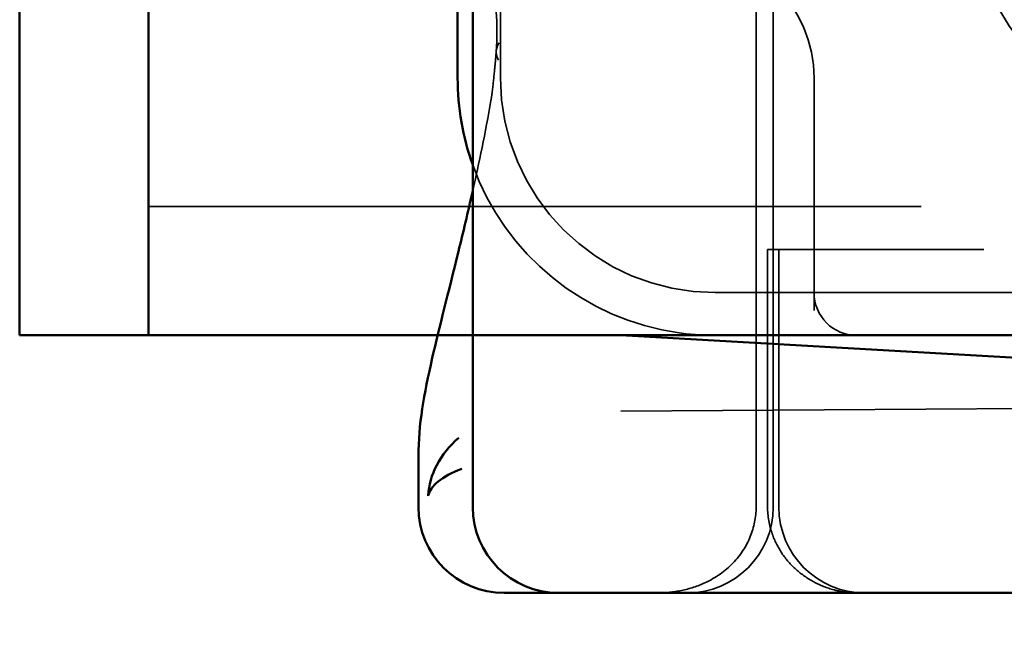
# Model space of a CAD drawing. Units: millimetres. Extents: x 410 to 926, y 31 to 868.
# Drawn here: x 454 to 466, y 804 to 811 of the extents above; entities that cross this region are included whole.
import ezdxf

# ---------------------------------------------------------------- set-up
doc = ezdxf.new("R2010")
doc.units = ezdxf.units.MM
doc.header["$LTSCALE"] = 5
doc.linetypes.add('AM_ISO02W050', pattern=[7.5, 6, -1.5])
doc.layers.add('AM_0', color=7, linetype='Continuous', lineweight=50)
doc.layers.add('AM_3', color=2, linetype='AM_ISO02W050', lineweight=35)

# ---------------------------------------------------------------- blocks, each defined once
blk = doc.blocks.new('A$C4B7440DB')
at = {"layer": 'AM_0'}
for p, q in [((1, 29.224), (1.594, 29.224)), ((7.949, 28.767), (6, 28.767)), ((1, 28.591), (17, 28.591)), ((0, 28.116), (0, 28.224)), ((0, 28.116), (0, 27.591)), ((0, 27.548), (0, 27.591)), ((0, 25.438), (0, 27.548)), ((0, 24.591), (0, 25.438)), ((0, 24.591), (0, 6.366))]:
    blk.add_line(p, q, dxfattribs=at)
for centre, radius, end in [((1, 28.224), 1, 180), ((6, 25.767), 3, 109.7022), ((1, 27.591), 1, 180)]:
    blk.add_arc(centre, radius, 90, end, dxfattribs=at)
blk.add_open_spline([(1.596, 29.223), (1.595, 29.223), (1.594, 29.223), (1.594, 29.223)], degree=3, dxfattribs=at)
for points, knots in [([(1.596, 29.223), (1.953, 29.224), (2.317, 29.158), (3.097, 28.98), (3.502, 28.874), (4.198, 28.704), (4.433, 28.648), (4.684, 28.591)], [0, 0, 0, 0, 0.2653722, 0.2653722, 0.4918529, 0.4918529, 0.5958755, 0.5958755, 0.5958755, 0.5958755]), ([(1.806, 28.753), (1.619, 28.977), (1.373, 29.094), (1.134, 29.111), (1.133, 29.111), (1.132, 29.111)], [-0.05126221, -0.05126221, -0.05126221, -0.05126221, 0, 0, 0.00024912, 0.00024912, 0.00024912, 0.00024912]), ([(1.132, 29.111), (1.133, 29.111), (1.133, 29.11), (1.244, 29.083), (1.359, 28.954), (1.446, 28.719)], [-0.00024912, -0.00024912, -0.00024912, -0.00024912, 0, 0, 0.05126221, 0.05126221, 0.05126221, 0.05126221])]:
    blk.add_open_spline(points, degree=3, knots=knots, dxfattribs=at)
at = {"layer": 'AM_3', "ltscale": 14.513788}
blk.add_line((12, 28.267), (6, 28.267), dxfattribs=at)
at = {"layer": 'AM_3', "ltscale": 5.316041}
blk.add_line((3, 25.767), (3, 24.116), dxfattribs=at)
at = {"layer": 'AM_3', "ltscale": 11.82605}
blk.add_line((3.5, 25.767), (3.5, 3.767), dxfattribs=at)
at = {"layer": 'AM_3', "ltscale": 11.058125}
for p, q in [((1, 25.29), (17, 25.29)), ((1, 25.091), (17, 25.091))]:
    blk.add_line(p, q, dxfattribs=at)
at = {"layer": 'AM_3', "ltscale": 5.71399}
for p, q in [((1, 25.157), (4, 25.157)), ((1, 25.026), (4, 25.026))]:
    blk.add_line(p, q, dxfattribs=at)
at = {"layer": 'AM_3', "ltscale": 0.242154}
blk.add_line((4, 25.157), (4, 25.131), dxfattribs=at)
at = {"layer": 'AM_3', "ltscale": 0.947131}
blk.add_line((4, 24.926), (4, 25.131), dxfattribs=at)
at = {"layer": 'AM_3', "ltscale": 4.368654}
blk.add_line((4, 24.926), (4, 23.103), dxfattribs=at)
at = {"layer": 'AM_3', "ltscale": 5.160042}
blk.add_line((6, 24.616), (3.291, 24.616), dxfattribs=at)
at = {"layer": 'AM_3', "ltscale": 0.261812}
blk.add_line((3, 24.116), (3, 23.978), dxfattribs=at)
at = {"layer": 'AM_3', "ltscale": 3.547472}
blk.add_line((3, 23.978), (3, 22.116), dxfattribs=at)
at = {"layer": 'AM_3', "ltscale": 0.884826}
blk.add_line((4, 22.639), (4, 23.103), dxfattribs=at)
at = {"layer": 'AM_3', "ltscale": 6.210994}
blk.add_arc((6, 25.767), 3, 109.7022, 171.9815, dxfattribs=at)
at = {"layer": 'AM_3', "ltscale": 9.499252}
for centre in [(6, 25.767), (8, 20.267)]:
    blk.add_arc(centre, 2.5, 90, 180, dxfattribs=at)
at = {"layer": 'AM_3', "ltscale": 2.991791}
for centre, start, end in [((1, 26.091), 180, 270), ((1, 24.026), 90, 180)]:
    blk.add_arc(centre, 1, start, end, dxfattribs=at)
at = {"layer": 'AM_3', "ltscale": 4.487736}
blk.add_arc((6, 26.116), 1.5, 270, 0, dxfattribs=at)
at = {"layer": 'AM_3', "ltscale": 1.495845}
blk.add_arc((3.5, 24.116), 0.5, 90, 180, dxfattribs=at)
at = {"layer": 'AM_3', "ltscale": 0.649898}
blk.add_ellipse((6.28, 27.819), major_axis=(0.039, 0.498), ratio=0.596293, start_param=5.966515, end_param=6.649037, dxfattribs=at)
at = {"layer": 'AM_3', "ltscale": 2.585658}
blk.add_open_spline([(4.684, 28.591), (5.009, 28.518), (5.361, 28.445), (5.737, 28.379)], degree=3, dxfattribs=at)
at = {"layer": 'AM_3', "ltscale": 0.006927}
blk.add_open_spline([(5.739, 28.379), (5.738, 28.379), (5.738, 28.379), (5.737, 28.379)], degree=3, dxfattribs=at)
at = {"layer": 'AM_3', "ltscale": 0.169303}
blk.add_open_spline([(5.739, 28.379), (5.768, 28.374), (5.797, 28.369), (5.827, 28.366)], degree=3, dxfattribs=at)
at = {"layer": 'AM_3', "ltscale": 0.001775}
blk.add_open_spline([(5.827, 28.365), (5.827, 28.365), (5.827, 28.365), (5.827, 28.365)], degree=3, dxfattribs=at)
at = {"layer": 'AM_3', "ltscale": 1.206186}
blk.add_open_spline([(5.827, 28.365), (5.909, 28.356), (5.991, 28.347), (6.113, 28.335), (6.153, 28.331), (6.217, 28.325), (6.239, 28.323), (6.264, 28.321), (6.269, 28.321), (6.281, 28.32), (6.288, 28.319), (6.301, 28.318), (6.307, 28.318), (6.313, 28.318)], degree=3, knots=[0, 0, 0, 0, 0.03159576, 0.03159576, 0.04739759, 0.04739759, 0.05526362, 0.05526362, 0.0572588, 0.0572588, 0.06027388, 0.06027388, 0.06332333, 0.06332333, 0.06332333, 0.06332333], dxfattribs=at)
at = {"layer": 'AM_3', "ltscale": 2.53969}
blk.add_open_spline([(6.319, 28.317), (6.494, 28.304), (6.649, 28.307), (6.904, 28.33), (7.01, 28.35), (7.103, 28.373)], degree=3, knots=[0, 0, 0, 0, 0.0694989, 0.0694989, 0.1330609, 0.1330609, 0.1330609, 0.1330609], dxfattribs=at)
at = {"layer": 'AM_3', "ltscale": 3.266041}
blk.add_open_spline([(1, 25.29), (0.882, 25.29), (0.765, 25.314), (0.542, 25.405), (0.439, 25.473), (0.253, 25.65), (0.176, 25.761), (0.078, 25.971), (0.048, 26.064), (0.009, 26.253), (0, 26.346), (0, 26.44), (0, 26.442), (0, 26.443)], degree=3, knots=[0.171809, 0.171809, 0.171809, 0.171809, 0.207417, 0.207417, 0.2444163, 0.2444163, 0.2846953, 0.2846953, 0.3144867, 0.3144867, 0.3436181, 0.3436181, 0.3440765, 0.3440765, 0.3440765, 0.3440765], dxfattribs=at)
at = {"layer": 'AM_3', "ltscale": 0.802419}
blk.add_open_spline([(3.029, 26.185), (3.01, 26.046), (3, 25.905), (3, 25.767)], degree=3, dxfattribs=at)
at = {"layer": 'AM_3', "ltscale": 3.05761}
blk.add_open_spline([(0, 24.111), (0, 24.158), (0.003, 24.204), (0.015, 24.296), (0.024, 24.341), (0.057, 24.466), (0.088, 24.545), (0.168, 24.693), (0.216, 24.762), (0.328, 24.888), (0.392, 24.944), (0.532, 25.037), (0.608, 25.075), (0.787, 25.138), (0.894, 25.157), (1, 25.157)], degree=3, knots=[0, 0, 0, 0, 0.0139635, 0.0139635, 0.0276943, 0.0276943, 0.0528587, 0.0528587, 0.078032, 0.078032, 0.1032283, 0.1032283, 0.1284184, 0.1284184, 0.1601185, 0.1601185, 0.1601185, 0.1601185], dxfattribs=at)
blk = doc.blocks.new('A$C07E735F5')
at = {"layer": 'AM_3', "ltscale": 10.079241}
blk.add_line((7.5, 73.162), (32.5, 73.328), dxfattribs=at)
at = {"layer": 'AM_0', "rotation": 90}
blk.add_blockref('A$C4B7440DB', (34.368, 71.044), dxfattribs=at)

msp = doc.modelspace()

# ---------------------------------------------------------------- linework, layer by layer
at = {"layer": 'AM_0'}
for p, q in [((454.341, 810.752), (454.341, 836.052)), ((455.841, 810.752), (455.841, 836.052)), ((455.841, 836.052), (455.841, 810.752)), ((454.341, 807.752), (454.341, 810.752)), ((455.841, 807.752), (455.841, 810.752)), ((455.841, 810.752), (455.841, 807.752)), ((454.341, 807.752), (455.841, 807.752)), ((455.841, 807.752), (764.841, 807.752)), ((461.341, 807.752), (522.321, 804.265))]:
    msp.add_line(p, q, dxfattribs=at)
at = {"layer": 'AM_3', "ltscale": 2}
msp.add_line((764.841, 809.252), (455.841, 809.252), dxfattribs=at)

# ---------------------------------------------------------------- block references
at = {"layer": 'AM_0'}
msp.add_blockref('A$C07E735F5', (453.841, 733.704), dxfattribs=at)

doc.saveas('drawing.dxf')
